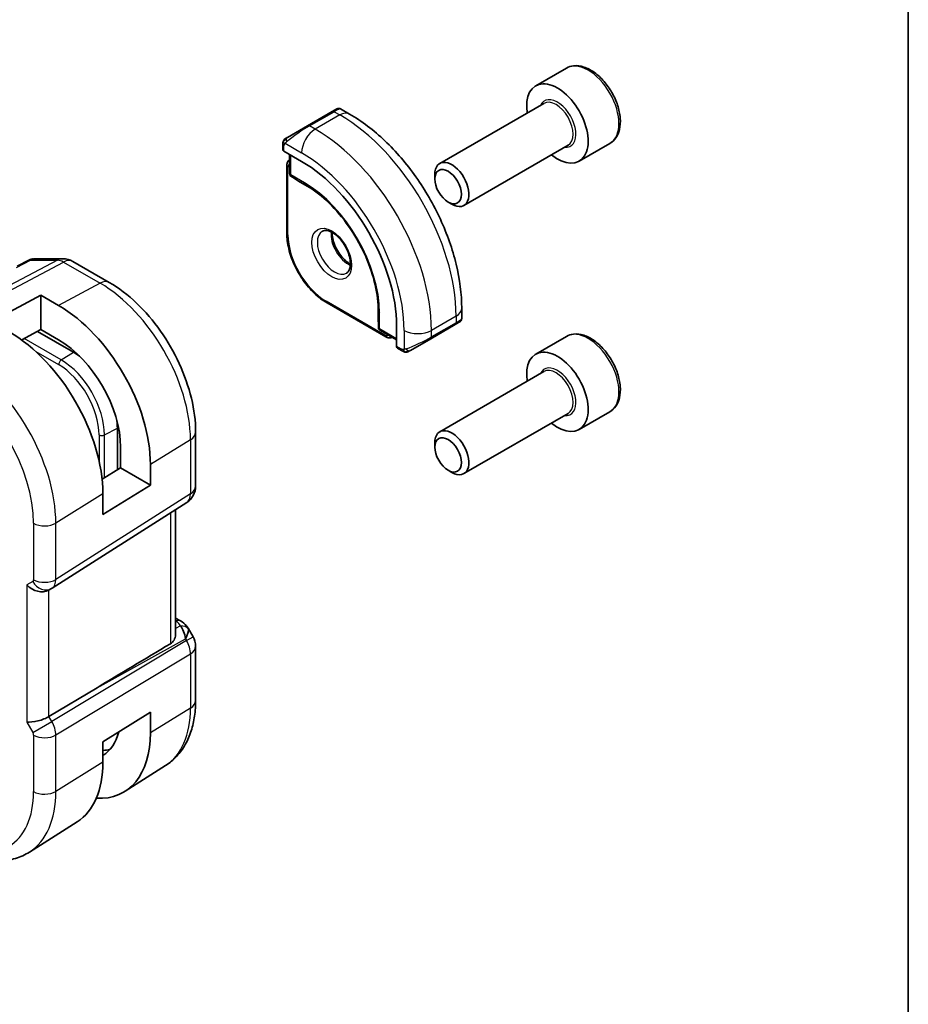
# Model space of a CAD drawing. Units: millimetres. Extents: x 0 to 1995, y 0 to 281.
# Drawn here: x 345 to 391, y 134 to 185 of the extents above; entities that cross this region are included whole.
import ezdxf

# ---------------------------------------------------------------- set-up
doc = ezdxf.new("R2010")
doc.units = ezdxf.units.MM
for name, color, linetype, lineweight in [('Border (ISO)', 7, 'Continuous', 35), ('Visible (ISO)', 7, 'Continuous', 35), ('Visible Narrow (ISO)', 7, 'Continuous', 25)]:
    doc.layers.add(name, color=color, linetype=linetype, lineweight=lineweight)

# ---------------------------------------------------------------- blocks, each defined once
blk = doc.blocks.new('図面枠 tk図枠')
at = {"layer": 'Border (ISO)'}
blk.add_line((405.5, 289), (405.5, 8), dxfattribs=at)

msp = doc.modelspace()

# ---------------------------------------------------------------- linework, layer by layer
at = {"layer": 'Visible (ISO)'}
for p, q in [((373.3124, 182.2185), (371.7214, 181.2999)), ((372.1507, 180.3931), (366.7598, 177.2806)), ((361.197, 179.974), (359.9242, 179.2392)), ((361.197, 179.974), (361.4313, 180.1093)), ((362.092, 179.8434), (361.6313, 180.1093)), ((358.873, 178.6323), (359.9242, 179.2392)), ((375.5624, 178.3214), (373.9714, 177.4028)), ((358.6343, 178.2389), (358.6343, 177.9981)), ((358.6928, 177.9181), (359.6121, 177.3874)), ((373.4007, 178.228), (368.0098, 175.1155)), ((358.9878, 177.7478), (358.9878, 176.7733)), ((358.8464, 177.181), (358.8464, 173.6701)), ((359.0826, 176.6032), (359.5333, 176.3246)), ((359.5384, 176.3215), (360.1409, 175.9736)), ((366.5009, 176.483), (366.5009, 176.7084)), ((367.1896, 175.2902), (367.3848, 175.1775)), ((344.8952, 171.9705), (345.5288, 172.294)), ((345.7655, 172.3512), (347.2682, 172.3512)), ((349.6584, 171.1259), (347.7682, 172.2172)), ((343.5722, 169.1014), (346.1178, 170.4684)), ((346.1178, 170.4684), (346.1178, 168.6866)), ((346.1178, 170.4684), (347.037, 169.9377)), ((360.9263, 170.0676), (363.9669, 168.3121)), ((363.5685, 170.0369), (363.5685, 169.3413)), ((367.8953, 169.2598), (367.8953, 169.7917)), ((363.5686, 169.3352), (363.5846, 168.8056)), ((346.1178, 168.6866), (345.1276, 168.1549)), ((347.037, 168.1559), (346.1178, 168.6866)), ((363.6845, 168.6385), (364.5284, 168.1512)), ((364.5284, 168.8721), (364.5284, 167.8106)), ((366.2882, 168.2165), (367.561, 168.9513)), ((367.7296, 169.0487), (367.561, 168.9513)), ((367.7953, 169.0866), (367.7705, 169.0723)), ((347.8149, 167.5122), (345.9431, 168.5928)), ((366.2882, 168.2165), (365.237, 167.6096)), ((373.3124, 168.338), (371.7214, 167.4195)), ((364.5684, 167.7199), (364.7769, 167.5995)), ((372.1507, 166.5126), (366.7598, 163.4002)), ((373.4007, 164.3476), (368.0098, 161.2351)), ((375.5624, 164.4409), (373.9714, 163.5224)), ((350.0776, 161.4317), (350.0776, 163.593)), ((354.129, 160.585), (354.129, 163.3826)), ((350.2462, 161.5361), (350.2462, 162.5975)), ((366.5009, 162.6025), (366.5009, 162.8279)), ((349.2906, 160.9444), (350.2462, 161.5361)), ((350.2462, 161.5361), (351.7893, 160.6452)), ((351.7893, 161.7066), (351.7893, 160.6452)), ((367.1896, 161.4097), (367.3848, 161.297)), ((351.7893, 160.6452), (349.3326, 159.1242)), ((349.3326, 159.1242), (349.3326, 160.1856)), ((346.7004, 155.3083), (353.6659, 159.7413)), ((353.093, 159.3767), (353.093, 152.9261)), ((346.522, 155.2043), (346.6684, 155.2888)), ((353.093, 153.76), (353.3395, 153.6177)), ((353.744, 153.2345), (353.995, 152.7998)), ((354.129, 149.5022), (354.129, 152.2998)), ((349.0259, 150.1598), (346.5414, 148.6645)), ((349.3326, 147.3666), (351.7893, 148.8876)), ((351.7893, 148.8876), (351.7893, 147.8262)), ((346.7813, 148.2261), (346.7818, 148.2258)), ((346.8823, 147.8831), (346.8819, 147.8833)), ((349.3326, 146.3052), (349.3326, 147.3666)), ((352.571, 146.1293), (350.4793, 144.7993)), ((347.9981, 143.2217), (345.5362, 141.6563))]:
    msp.add_line(p, q, dxfattribs=at)
for centre, radius, start, end in [((359.1878, 176.7733), 0.2, 180, 238.2683), ((359.6384, 176.4947), 0.2, 238.2683, 240), ((347.2682, 171.3512), 1, 60, 90), ((363.7685, 169.3413), 0.2, 180, 181.7317), ((363.7845, 168.8117), 0.2, 181.7317, 240), ((353.129, 160.585), 1, 302.47427, 0), ((353.129, 152.2998), 1, 0, 30)]:
    msp.add_arc(centre, radius, start, end, dxfattribs=at)
for centre, major_axis, ratio, start_param, end_param in [((372.8464, 179.3514), (1.125, -1.9486), 0.5773503, 5.30142, 10.4065433), ((358.8343, 177.994), (0.2, -0.0058), 0.5568606, 3.157869, 3.9432671), ((359.6121, 171.7105), (3.4763, -6.0212), 0.5773503, 0.7853982, 2.3561945), ((367.3848, 176.1981), (0.625, -1.0825), 0.5773503, 5.4977871, 10.2101761), ((347.037, 164.4503), (3.3603, -5.8202), 0.5773503, 0.7853982, 2.3561945), ((366.8953, 168.7979), (-0.999, -0.4665), 0.0949824, 3.0916385, 3.0972675), ((344.4915, 162.9806), (-3.4232, 5.9291), 0.5773503, 3.9269908, 5.4977871), ((347.037, 164.4503), (-2.2692, 3.9304), 0.5773503, 3.9269908, 5.4977871), ((364.6649, 167.8951), (-0.0949, -0.1761), 0.5568606, 5.4815108, 6.266909), ((347.8149, 164.8994), (-1.6, 2.7713), 0.5773503, 5.3605062, 5.4977871), ((372.8464, 165.4709), (1.125, -1.9486), 0.5773503, 5.30142, 10.4065433), ((347.8149, 164.8994), (-1.6, 2.7713), 0.5773503, 3.9269908, 4.0642718), ((367.3848, 162.3176), (0.625, -1.0825), 0.5773503, 5.4977871, 10.2101761), ((345.9563, 155.8014), (0.7391, -0.4267), 0.7174389, 4.3196899, 5.8904862), ((346.2684, 155.9817), (0.4, -0.6928), 0.8164966, 0, 0.0011538), ((346.1683, 156.155), (0.5296, -0.8483), 0.5865156, 0.0040321, 0.0050986), ((353.0895, 153.1847), (0.25, 0.433), 0.5773503, 6.2823815, 6.2831853), ((353.0774, 152.3892), (0.0035, 1.1039), 0.4932576, 4.9917541, 5.7766476), ((353.0774, 152.3892), (-0.6499, -0.8627), 0.2558, 2.1129873, 2.8978809), ((352.7236, 153.002), (1.0372, 0.1876), 0.3546687, 0.1237304, 0.1238891), ((372.6174, 163.2024), (-33.3615, -19.2695), 0.0183639, 5.3368817, 5.4871807), ((345.9563, 148.7091), (-0.7971, -0.2136), 0.3178372, 0.7004389, 2.3061418), ((347.037, 150.5699), (3.3603, -5.8202), 0.5773503, 5.9215034, 7.0685835), ((347.037, 150.5699), (2.2692, -3.9304), 0.5773503, 0.0116621, 0.5401542), ((347.8149, 151.0189), (2.25, -3.8971), 0.5773503, 5.9949871, 6.1345888), ((344.4915, 149.1002), (3.4232, -5.9291), 0.5773503, 0.0246952, 0.7853982)]:
    msp.add_ellipse(centre, major_axis=major_axis, ratio=ratio, start_param=start_param, end_param=end_param, dxfattribs=at)
for centre in [(367.1896, 176.0854), (367.1896, 162.2049)]:
    msp.add_ellipse(centre, major_axis=(-0.487, 0.8435), ratio=0.5773503, dxfattribs=at)
for points, knots in [([(375.5624, 178.3214), (375.6839, 178.3915), (375.7884, 178.4899), (375.9584, 178.7343), (376.0202, 178.8831), (376.0999, 179.2274), (376.1109, 179.4269), (376.077, 179.8496), (376.0301, 180.0735), (375.8847, 180.518), (375.7867, 180.7385), (375.5499, 181.1558), (375.4115, 181.3527), (375.1059, 181.7056), (374.9388, 181.8615), (374.588, 182.1159), (374.4043, 182.2142), (374.0384, 182.3348), (373.8555, 182.359), (373.5499, 182.3233), (373.4244, 182.2831), (373.3124, 182.2185)], [3.9269908, 3.9269908, 3.9269908, 3.9269908, 4.1920216, 4.1920216, 4.4809871, 4.4809871, 4.8090329, 4.8090329, 5.1480957, 5.1480957, 5.4845593, 5.4845593, 5.8194114, 5.8194114, 6.1556397, 6.1556397, 6.494645, 6.494645, 6.8243382, 6.8243382, 7.0685835, 7.0685835, 7.0685835, 7.0685835]), ([(361.4315, 180.1094), (361.4315, 180.1094), (361.4315, 180.1094), (361.4316, 180.1095), (361.4316, 180.1095), (361.4317, 180.1095), (361.4318, 180.1096), (361.4319, 180.1096), (361.432, 180.1097), (361.4323, 180.1098), (361.4324, 180.1099), (361.4328, 180.1102), (361.4332, 180.1104), (361.4345, 180.1111), (361.4355, 180.1117), (361.4396, 180.1139), (361.4427, 180.1154), (361.4553, 180.1214), (361.4651, 180.1251), (361.496, 180.1341), (361.518, 180.1369), (361.5611, 180.1352), (361.5826, 180.1308), (361.6126, 180.1193), (361.6224, 180.1147), (361.6317, 180.1093)], [0, 0, 0, 0, 0.00002508, 0.00002508, 0.000047445, 0.000047445, 0.000067672, 0.000067672, 0.000108445, 0.000108445, 0.000148527, 0.000148527, 0.000264504, 0.000264504, 0.000612031, 0.000612031, 0.001654739, 0.001654739, 0.004791333, 0.004791333, 0.011292543, 0.011292543, 0.017713447, 0.017713447, 0.020941359, 0.020941359, 0.020941359, 0.020941359]), ([(367.8953, 169.7917), (367.8953, 170.5237), (367.7958, 171.2921), (367.4196, 172.8463), (367.1426, 173.6319), (366.4382, 175.1581), (366.0108, 175.8983), (365.0413, 177.2714), (364.4994, 177.9041), (363.3416, 179.007), (362.7259, 179.4774), (362.092, 179.8434)], [4.712389, 4.712389, 4.712389, 4.712389, 5.0265482, 5.0265482, 5.3407075, 5.3407075, 5.6548668, 5.6548668, 5.969026, 5.969026, 6.2831853, 6.2831853, 6.2831853, 6.2831853]), ([(358.6343, 178.2389), (358.6343, 178.2752), (358.6372, 178.3106), (358.6468, 178.3809), (358.6544, 178.4181), (358.6701, 178.4543)], [0, 0, 0, 0, 0.011946854, 0.011946854, 0.024187757, 0.024187757, 0.024187757, 0.024187757]), ([(358.6813, 178.4769), (358.6814, 178.4772), (358.6816, 178.4775), (358.6822, 178.4786), (358.6827, 178.4794), (358.6859, 178.4851), (358.689, 178.4901), (358.6984, 178.5041), (358.7052, 178.5128), (358.7271, 178.5369), (358.7439, 178.5515), (358.7669, 178.5689), (358.7727, 178.573), (358.7882, 178.5833), (358.7964, 178.588), (358.7975, 178.5887)], [0, 0, 0, 0, 0.000106286, 0.000106286, 0.000389779, 0.000389779, 0.002144861, 0.002144861, 0.005458035, 0.005458035, 0.011987093, 0.011987093, 0.014150102, 0.014150102, 0.017664208, 0.017664208, 0.017664208, 0.017664208]), ([(358.6813, 178.4769), (358.6845, 178.4828), (358.6882, 178.4889), (358.6962, 178.5009), (358.7006, 178.5068), (358.713, 178.5219), (358.7218, 178.5308), (358.7438, 178.5513), (358.7577, 178.5624), (358.7832, 178.5803), (358.7961, 178.5879), (358.7975, 178.5887)], [0, 0, 0, 0, 0.002122275, 0.002122275, 0.004320917, 0.004320917, 0.008043854, 0.008043854, 0.013347151, 0.013347151, 0.017512558, 0.017512558, 0.017512558, 0.017512558]), ([(358.873, 178.6323), (358.8685, 178.6297), (358.864, 178.6271), (358.8594, 178.6244), (358.8548, 178.6218), (358.8502, 178.6191), (358.8456, 178.6164), (358.841, 178.6138), (358.8364, 178.6112), (358.8321, 178.6086), (358.8277, 178.6061), (358.8235, 178.6037), (358.8197, 178.6015), (358.8159, 178.5993), (358.8124, 178.5973), (358.8094, 178.5955), (358.8064, 178.5938), (358.8039, 178.5924), (358.8019, 178.5912), (358.7999, 178.5901), (358.7985, 178.5892), (358.7975, 178.5887)], [0, 0, 0, 0, 0.071275, 0.071275, 0.071275, 0.14246065, 0.14246065, 0.14246065, 0.21364074, 0.21364074, 0.21364074, 0.28489899, 0.28489899, 0.28489899, 0.35632005, 0.35632005, 0.35632005, 0.42799051, 0.42799051, 0.42799051, 0.5, 0.5, 0.5, 0.5]), ([(358.9878, 177.4785), (358.9722, 177.4677), (358.9577, 177.4554), (358.926, 177.4233), (358.9102, 177.4024), (358.8846, 177.3592), (358.8747, 177.3368), (358.8597, 177.292), (358.8545, 177.2696), (358.8479, 177.225), (358.8464, 177.2029), (358.8464, 177.181)], [0.83262169, 0.83262169, 0.83262169, 0.83262169, 0.9424778, 0.9424778, 1.09955743, 1.09955743, 1.25663706, 1.25663706, 1.41371669, 1.41371669, 1.57079633, 1.57079633, 1.57079633, 1.57079633]), ([(363.582, 169.786), (363.5685, 170.2258), (363.4982, 170.6994), (363.2487, 171.6688), (363.0695, 172.1646), (362.6181, 173.1318), (362.346, 173.6031), (361.734, 174.4776), (361.3943, 174.8807), (360.6795, 175.5816), (360.3045, 175.8792), (359.9304, 176.1108)], [4.7485821, 4.7485821, 4.7485821, 4.7485821, 5.0482641, 5.0482641, 5.3479461, 5.3479461, 5.6476282, 5.6476282, 5.9473102, 5.9473102, 6.2469922, 6.2469922, 6.2469922, 6.2469922]), ([(360.6841, 173.7728), (360.7183, 173.7926), (360.7567, 173.8056), (360.8717, 173.8195), (360.9588, 173.8094), (361.1374, 173.7435), (361.2242, 173.6972), (361.3995, 173.5724), (361.488, 173.494), (361.6572, 173.3112), (361.7378, 173.2063), (361.8813, 172.981), (361.9439, 172.8604), (362.044, 172.6175), (362.0814, 172.4952), (362.1279, 172.2639), (362.1372, 172.1548), (362.1303, 171.9622), (362.1143, 171.8787), (362.0643, 171.741), (362.0301, 171.6888), (361.9738, 171.634), (361.9547, 171.6196), (361.9341, 171.6078)], [5.4977871, 5.4977871, 5.4977871, 5.4977871, 5.7390296, 5.7390296, 6.1044437, 6.1044437, 6.399199, 6.399199, 6.6940972, 6.6940972, 6.9938312, 6.9938312, 7.2960498, 7.2960498, 7.597407, 7.597407, 7.8947369, 7.8947369, 8.1878472, 8.1878472, 8.494318, 8.494318, 8.6393798, 8.6393798, 8.6393798, 8.6393798]), ([(358.8464, 173.6701), (358.8464, 173.4126), (358.8816, 173.1389), (359.0163, 172.5823), (359.1159, 172.2994), (359.37, 171.749), (359.5243, 171.4816), (359.874, 170.9864), (360.0692, 170.7586), (360.4839, 170.3636), (360.7033, 170.1964), (360.9263, 170.0676)], [1.5707963, 1.5707963, 1.5707963, 1.5707963, 1.8849556, 1.8849556, 2.1991149, 2.1991149, 2.5132741, 2.5132741, 2.8274334, 2.8274334, 3.1415927, 3.1415927, 3.1415927, 3.1415927]), ([(361.1911, 173.7112), (361.1903, 173.6659), (361.1922, 173.6181), (361.2072, 173.4613), (361.2308, 173.3455), (361.3045, 173.1075), (361.355, 172.9853), (361.4785, 172.7484), (361.5516, 172.6338), (361.7119, 172.4257), (361.7991, 172.3322), (361.9702, 172.1815), (362.0538, 172.1222), (362.1343, 172.0777)], [1.5501608, 1.5501608, 1.5501608, 1.5501608, 1.68681, 1.68681, 1.9817082, 1.9817082, 2.2814422, 2.2814422, 2.5836609, 2.5836609, 2.885018, 2.885018, 3.1622282, 3.1622282, 3.1622282, 3.1622282]), ([(345.5357, 172.2966), (345.5873, 172.3212), (345.644, 172.3382), (345.7105, 172.3467), (345.7196, 172.3476), (345.7287, 172.3483)], [0.00061665, 0.00061665, 0.00061665, 0.00061665, 0.018417646, 0.018417646, 0.021216273, 0.021216273, 0.021216273, 0.021216273]), ([(354.129, 163.3826), (354.129, 163.9534), (354.0515, 164.548), (353.7616, 165.7458), (353.5488, 166.3491), (353.0084, 167.5197), (352.681, 168.087), (351.9373, 169.1402), (351.5213, 169.6262), (350.6289, 170.4762), (350.1527, 170.8405), (349.6584, 171.1259)], [0, 0, 0, 0, 0.3141593, 0.3141593, 0.6283185, 0.6283185, 0.9424778, 0.9424778, 1.2566371, 1.2566371, 1.5707963, 1.5707963, 1.5707963, 1.5707963]), ([(367.8949, 169.2562), (367.8945, 169.2357), (367.891, 169.2151), (367.8778, 169.1757), (367.8676, 169.1566), (367.8425, 169.1232), (367.8274, 169.1084), (367.8081, 169.0947), (367.8056, 169.093), (367.8018, 169.0905), (367.8005, 169.0897), (367.7985, 169.0885), (367.7979, 169.0881), (367.7969, 169.0876), (367.7966, 169.0874), (367.7961, 169.0871), (367.7959, 169.087), (367.7957, 169.0868), (367.7956, 169.0868), (367.7954, 169.0867), (367.7953, 169.0866), (367.7953, 169.0866)], [0.000277204, 0.000277204, 0.000277204, 0.000277204, 0.006407608, 0.006407608, 0.012745518, 0.012745518, 0.018938721, 0.018938721, 0.019848154, 0.019848154, 0.020303895, 0.020303895, 0.020532207, 0.020532207, 0.020647159, 0.020647159, 0.020706008, 0.020706008, 0.020736848, 0.020736848, 0.020769422, 0.020769422, 0.020769422, 0.020769422]), ([(367.7705, 169.0723), (367.7704, 169.0723), (367.7703, 169.0722), (367.7696, 169.0718), (367.7691, 169.0715), (367.7677, 169.0707), (367.7669, 169.0702), (367.7639, 169.0685), (367.7616, 169.0672), (367.7414, 169.0555), (367.7162, 169.0409), (367.6702, 169.0144), (367.6552, 169.0057), (367.6337, 168.9933), (367.6281, 168.9901), (367.6206, 168.9857), (367.6187, 168.9846), (367.6072, 168.978), (367.5972, 168.9723), (367.5831, 168.9641), (367.5792, 168.9618), (367.5723, 168.9578), (367.5693, 168.9561), (367.5651, 168.9537), (367.564, 168.9531), (367.5624, 168.9522), (367.562, 168.9519), (367.5614, 168.9516), (367.5613, 168.9515), (367.5611, 168.9514), (367.5611, 168.9514), (367.5611, 168.9514)], [0, 0, 0, 0, 0.000142189, 0.000142189, 0.000900539, 0.000900539, 0.001911683, 0.001911683, 0.004608441, 0.004608441, 0.024227255, 0.024227255, 0.032514348, 0.032514348, 0.035270931, 0.035270931, 0.036189563, 0.036189563, 0.040786315, 0.040786315, 0.0425089, 0.0425089, 0.043800774, 0.043800774, 0.044285198, 0.044285198, 0.044466856, 0.044466856, 0.044524269, 0.044524269, 0.044538622, 0.044538622, 0.044538622, 0.044538622]), ([(363.9669, 168.3121), (363.9858, 168.3012), (364.0057, 168.2914), (364.0476, 168.2749), (364.0696, 168.2681), (364.1159, 168.2588), (364.1402, 168.2562), (364.1905, 168.2567), (364.2164, 168.2599), (364.2601, 168.2714), (364.278, 168.2778), (364.2951, 168.2859)], [3.14159265, 3.14159265, 3.14159265, 3.14159265, 3.29867229, 3.29867229, 3.45575192, 3.45575192, 3.61283155, 3.61283155, 3.76991118, 3.76991118, 3.87976729, 3.87976729, 3.87976729, 3.87976729]), ([(375.5624, 164.4409), (375.6839, 164.5111), (375.7884, 164.6095), (375.9584, 164.8539), (376.0202, 165.0027), (376.0999, 165.3469), (376.1109, 165.5464), (376.077, 165.9692), (376.0301, 166.1931), (375.8847, 166.6376), (375.7867, 166.858), (375.5499, 167.2754), (375.4115, 167.4723), (375.1059, 167.8252), (374.9388, 167.981), (374.588, 168.2355), (374.4043, 168.3338), (374.0384, 168.4544), (373.8555, 168.4785), (373.5499, 168.4429), (373.4244, 168.4027), (373.3124, 168.338)], [3.9269908, 3.9269908, 3.9269908, 3.9269908, 4.1920216, 4.1920216, 4.4809871, 4.4809871, 4.8090329, 4.8090329, 5.1480957, 5.1480957, 5.4845593, 5.4845593, 5.8194114, 5.8194114, 6.1556397, 6.1556397, 6.494645, 6.494645, 6.8243382, 6.8243382, 7.0685835, 7.0685835, 7.0685835, 7.0685835]), ([(364.981, 167.5227), (364.959, 167.5252), (364.9378, 167.5303), (364.8918, 167.5448), (364.8676, 167.5548), (364.8213, 167.5758), (364.7987, 167.5869), (364.7769, 167.5995)], [0, 0, 0, 0, 0.006891672, 0.006891672, 0.015894404, 0.015894404, 0.024201697, 0.024201697, 0.024201697, 0.024201697]), ([(365.16, 167.5651), (365.155, 167.5622), (365.1498, 167.5595), (365.129, 167.5489), (365.1125, 167.542), (365.0823, 167.5316), (365.0684, 167.5277), (365.0469, 167.5235), (365.0389, 167.5224), (365.0228, 167.5211), (365.0145, 167.5209), (365.0067, 167.521)], [0, 0, 0, 0, 0.001795749, 0.001795749, 0.007148359, 0.007148359, 0.011407354, 0.011407354, 0.013805933, 0.013805933, 0.016256801, 0.016256801, 0.016256801, 0.016256801]), ([(365.1612, 167.5658), (365.1625, 167.5666), (365.165, 167.568), (365.1684, 167.57), (365.1718, 167.572), (365.1762, 167.5745), (365.1816, 167.5776), (365.1866, 167.5805), (365.1922, 167.5837), (365.1983, 167.5872), (365.2044, 167.5908), (365.2109, 167.5945), (365.2174, 167.5983), (365.224, 167.6021), (365.2307, 167.6059), (365.237, 167.6096)], [0.5, 0.5, 0.5, 0.5, 0.60524772, 0.60524772, 0.60524772, 0.707891, 0.707891, 0.707891, 0.80414857, 0.80414857, 0.80414857, 0.90207429, 0.90207429, 0.90207429, 1, 1, 1, 1]), ([(353.3397, 153.6176), (353.4627, 153.5466), (353.5738, 153.4583), (353.6927, 153.314), (353.7203, 153.2749), (353.7443, 153.2334)], [0, 0, 0, 0, 0.047255332, 0.047255332, 0.063318668, 0.063318668, 0.063318668, 0.063318668]), ([(353.0927, 152.926), (353.0929, 152.9126), (353.0925, 152.8994), (353.0855, 152.8005), (353.0587, 152.7057), (352.9646, 152.5444), (352.8996, 152.4778), (352.8243, 152.4327)], [-0.075226891, -0.075226891, -0.075226891, -0.075226891, -0.069944121, -0.069944121, -0.03497206, -0.03497206, -0.002039018, -0.002039018, -0.002039018, -0.002039018]), ([(352.571, 146.1293), (352.7839, 146.2646), (352.9785, 146.4282), (353.3212, 146.7982), (353.4693, 147.0044), (353.7181, 147.4459), (353.819, 147.6813), (353.9775, 148.1723), (354.035, 148.4281), (354.1108, 148.9548), (354.129, 149.2258), (354.129, 149.5022)], [5.52248237, 5.52248237, 5.52248237, 5.52248237, 5.67462295, 5.67462295, 5.82676354, 5.82676354, 5.97890413, 5.97890413, 6.13104472, 6.13104472, 6.28318531, 6.28318531, 6.28318531, 6.28318531]), ([(341.5459, 141.8986), (341.814, 141.7438), (342.086, 141.6118), (342.6341, 141.3988), (342.9103, 141.3177), (343.4625, 141.2131), (343.7385, 141.1896), (344.2827, 141.2074), (344.5509, 141.2489), (345.065, 141.4016), (345.3106, 141.5128), (345.5362, 141.6563)], [4.71238898, 4.71238898, 4.71238898, 4.71238898, 4.87440766, 4.87440766, 5.03642633, 5.03642633, 5.19844501, 5.19844501, 5.36046369, 5.36046369, 5.52248237, 5.52248237, 5.52248237, 5.52248237])]:
    msp.add_open_spline(points, degree=3, knots=knots, dxfattribs=at)
for points in [[(358.6701, 178.4543), (358.6735, 178.462), (358.6773, 178.4697), (358.6812, 178.4768)], [(358.6701, 178.4543), (358.6701, 178.4543), (358.6701, 178.4543), (358.6701, 178.4543)], [(358.6812, 178.4768), (358.6813, 178.4768), (358.6813, 178.4768), (358.6813, 178.4769)], [(345.5286, 172.2942), (345.529, 172.2944), (345.5294, 172.2946), (345.5298, 172.2948)], [(345.7586, 172.3511), (345.7609, 172.3512), (345.7632, 172.3512), (345.7655, 172.3512)], [(367.7705, 169.0723), (367.7604, 169.0665), (367.7467, 169.0586), (367.7296, 169.0487)], [(364.981, 167.5227), (364.981, 167.5227), (364.981, 167.5227), (364.981, 167.5227)], [(365.006, 167.521), (364.9979, 167.5212), (364.9894, 167.5218), (364.981, 167.5227)], [(365.006, 167.521), (365.0062, 167.521), (365.0064, 167.521), (365.0067, 167.521)], [(346.6999, 155.3079), (346.6898, 155.3015), (346.6795, 155.2953), (346.6691, 155.2892)]]:
    msp.add_open_spline(points, degree=3, dxfattribs=at)
at = {"layer": 'Visible Narrow (ISO)'}
for p, q in [((360.0242, 179.2293), (361.297, 179.9641)), ((361.297, 179.9641), (361.592, 179.7938)), ((361.592, 179.7938), (360.3192, 179.059)), ((360.3192, 179.059), (360.0242, 179.2293)), ((358.7593, 178.3266), (359.6121, 177.8342)), ((358.6928, 177.9181), (358.6928, 178.1573)), ((359.0464, 176.6917), (359.0464, 177.714)), ((358.905, 173.5884), (358.905, 177.0994)), ((359.7535, 176.2834), (359.0464, 176.6917)), ((359.0861, 176.6011), (359.7932, 176.1929)), ((359.5367, 176.3225), (359.0861, 176.6011)), ((360.1406, 175.9738), (359.5367, 176.3225)), ((360.0616, 176.0269), (359.7932, 176.1929)), ((346.9768, 172.2777), (339.6999, 168.4361)), ((344.852, 171.9014), (345.5894, 172.2777)), ((345.5894, 172.2777), (346.9768, 172.2777)), ((340.0159, 168.3398), (347.2929, 172.1814)), ((347.2929, 172.1814), (349.183, 171.0901)), ((349.183, 171.0901), (347.037, 169.9377)), ((363.9254, 168.4037), (360.8849, 170.1592)), ((363.5685, 169.3392), (363.5685, 170.0365)), ((363.575, 169.9415), (363.5845, 169.6262)), ((363.5845, 168.8097), (363.5685, 169.3392)), ((363.5845, 169.6262), (363.5845, 168.8097)), ((363.6431, 168.73), (363.6431, 169.5465)), ((367.6024, 169.3835), (366.3296, 168.6486)), ((367.6024, 169.3835), (367.6024, 169.0429)), ((364.5284, 168.2189), (363.6431, 168.73)), ((364.9154, 168.6486), (364.9154, 167.664)), ((367.6024, 169.0429), (366.3296, 168.308)), ((366.3296, 168.308), (366.3296, 168.6486)), ((347.1735, 167.116), (345.2554, 168.2235)), ((364.7355, 167.691), (364.5284, 167.8106)), ((345.8567, 167.5555), (347.037, 166.874)), ((347.1735, 167.116), (347.8149, 167.5122)), ((349.4139, 163.2356), (350.0776, 163.593)), ((349.1361, 163.2384), (349.1361, 161.8755)), ((349.4139, 161.0207), (349.4139, 163.2356)), ((353.8603, 162.9889), (351.7893, 161.7066)), ((353.8603, 162.9889), (353.8603, 160.1912)), ((353.8603, 160.1912), (346.8949, 155.7582)), ((349.3326, 160.1856), (346.8949, 158.6764)), ((352.8243, 159.2057), (352.8243, 152.4327)), ((345.7442, 158.6648), (345.7442, 155.7466)), ((346.8949, 155.7582), (346.8949, 158.6764)), ((345.7028, 155.6551), (345.3906, 155.4748)), ((345.3906, 155.4748), (345.3906, 148.3825)), ((345.9429, 155.3785), (345.9442, 155.3794)), ((346.5414, 148.6645), (346.5414, 155.2155)), ((353.093, 153.6049), (353.1018, 153.5998)), ((353.3446, 153.3537), (353.093, 153.2145)), ((353.6533, 152.6026), (346.6879, 148.4106)), ((349.0259, 150.1598), (353.6017, 152.692)), ((353.6017, 152.692), (353.6533, 152.6026)), ((353.6533, 152.6026), (353.995, 152.7998)), ((346.8949, 147.7141), (353.8603, 151.9061)), ((353.8603, 151.9061), (353.8603, 149.1084)), ((353.8603, 149.1084), (351.7893, 147.8262)), ((345.3906, 148.3825), (345.7028, 147.8418)), ((345.7028, 147.8418), (346.6879, 148.4106)), ((346.6879, 148.4106), (346.5414, 148.6645)), ((346.7384, 148.3186), (346.7382, 148.3187)), ((345.7442, 147.7025), (345.7442, 144.7843)), ((346.8949, 144.7959), (346.8949, 147.7141)), ((349.3326, 146.3052), (346.8949, 144.7959))]:
    msp.add_line(p, q, dxfattribs=at)
for centre, major_axis, ratio, start_param, end_param in [((374.4374, 180.2699), (-1.125, 1.9486), 0.5773503, 3.1415927, 6.2831853), ((372.8464, 179.3514), (0.675, -1.1691), 0.5773503, 5.8958687, 9.8120946), ((372.7757, 179.3105), (-0.625, 1.0825), 0.5773503, 3.1415927, 6.2831853), ((361.297, 179.8008), (-0.1, 0.1732), 0.5773503, 5.4977871, 6.2831853), ((360.7313, 179.4742), (0.9035, 0.6319), 0.0949824, 0.0443278, 0.8297261), ((361.592, 178.9773), (0.5, 0.866), 0.5773503, 0, 0.7853982), ((361.592, 172.8536), (4.25, -7.3612), 0.5773503, 0.7853982, 2.3561945), ((359.4585, 178.7394), (0.9035, 0.6319), 0.0949824, 0.8297261, 2.2672599), ((360.3192, 178.2425), (-0.5, -0.866), 0.5773503, 3.9269908, 5.4977871), ((360.0242, 179.066), (-0.1, 0.1732), 0.5773503, 5.4977871, 6.2831853), ((360.3192, 172.1188), (-4.25, 7.3612), 0.5773503, 3.9269908, 5.4977871), ((358.973, 178.4591), (0.1, -0.1732), 0.7583684, 3.8799453, 4.618298), ((358.973, 178.4591), (-0.1, 0.1732), 0.7583684, 0, 0.7383527), ((358.8343, 178.2389), (-0.2, 0), 0.5773503, 0, 0.7853982), ((359.6121, 171.7105), (3.75, -6.4952), 0.5773503, 0.7853982, 2.3561945), ((359.0464, 177.181), (-0.2, 0), 0.5773503, 0, 0.7853982), ((359.1171, 176.9769), (-0.15, 0.2598), 0.5773503, 6.1531863, 7.0685835), ((359.1878, 176.7733), (-0.2, 0), 0.5773503, 0, 0.7853982), ((359.1878, 176.7733), (-0.1, -0.1732), 0.5773503, 5.4977871, 6.265732), ((359.1878, 176.7733), (-0.1052, -0.1701), 0.8163722, 0, 0.0246764), ((359.6384, 176.4947), (-0.1052, -0.1701), 0.8163722, 0, 0.0246764), ((359.6384, 176.4947), (-0.1, -0.1732), 0.5773503, 6.265732, 6.2831853), ((359.8949, 176.3651), (-0.1, -0.1732), 0.5773503, 5.4977871, 6.265732), ((359.7535, 171.7922), (-2.7503, 4.7637), 0.5773503, 3.9269908, 5.4977871), ((359.7932, 171.8151), (2.6809, -4.6434), 0.5773503, 2.3200014, 2.3561945), ((361.3091, 172.6903), (0.625, -1.0825), 0.5773503, 3.1415927, 6.2831853), ((362.0163, 173.0986), (0.625, -1.0825), 0.5773503, 3.7960135, 5.6287644), ((359.0464, 173.6701), (-0.2, 0), 0.5773503, 0, 0.7853982), ((360.8849, 172.4454), (-1.4, 2.4249), 0.5773503, 0.7853982, 2.3561945), ((347.2682, 171.3512), (0, 1), 0.7745967, 0, 0.3856278), ((347.2682, 171.3512), (-0.4669, 0.8843), 0.5923711, 5.5200825, 5.9834425), ((347.2682, 171.3512), (0.5, 0.866), 0.5773503, 0, 0.7504916), ((349.1584, 170.2599), (0.5, 0.866), 0.5773503, 0, 0.7504916), ((349.183, 165.6893), (3.3073, -5.7285), 0.5773503, 0.7853982, 2.3561945), ((361.0263, 170.2408), (-0.1, -0.1732), 0.5773503, 5.4977871, 6.2831853), ((359.7932, 171.8151), (2.6809, -4.6434), 0.5773503, 0.7853982, 0.8215913), ((366.8953, 169.7917), (1, 0), 0.5773503, 5.4977871, 6.2831853), ((363.7685, 169.3413), (-0.2, 0), 0.5773503, 0, 0.0174533), ((363.7685, 169.3413), (-0.1999, -0.006), 0.8163722, 6.2585089, 6.2831853), ((363.7845, 169.6282), (-0.2, 0), 0.5773503, 0.0174533, 0.7853982), ((366.8953, 168.7979), (-0.999, -0.4665), 0.0949824, 2.3118665, 3.0916385), ((363.7845, 168.8117), (-0.1999, -0.006), 0.8163722, 6.2585089, 6.2831853), ((363.7845, 168.8117), (-0.2, 0), 0.5773503, 0.0174533, 0.7853982), ((363.7845, 168.8117), (-0.1, -0.1732), 0.5773503, 5.4977871, 6.2831853), ((365.6225, 169.0569), (-1, 0), 0.5773503, 0.7853982, 2.3561945), ((367.461, 169.1245), (0.1, -0.1732), 0.5773503, 0, 0.7853982), ((374.4374, 166.3895), (-1.125, 1.9486), 0.5773503, 3.1415927, 6.2831853), ((363.9254, 168.6486), (0.15, -0.2598), 0.5773503, 5.4977871, 6.4131844), ((364.0669, 168.4853), (-0.1, -0.1732), 0.5773503, 5.4977871, 6.2831853), ((365.6225, 168.0631), (-0.999, -0.4665), 0.0949824, 0.8743328, 2.3118665), ((366.1882, 168.3897), (0.1, -0.1732), 0.5773503, 0, 0.7853982), ((364.8769, 167.7727), (-0.1, -0.1732), 0.5773503, 5.4977871, 6.2831853), ((365.137, 167.7828), (0.1, -0.1732), 0.7583684, 4.80648, 5.5448326), ((341.9656, 161.5223), (-3.4855, 6.0371), 0.5773503, 3.9269908, 5.4977871), ((347.1785, 166.9557), (0.1, 0.1732), 0.5773503, 0.8203047, 2.3561945), ((347.1735, 164.5291), (-1.5842, 2.7439), 0.5773503, 3.9269908, 5.4977871), ((365.137, 167.7828), (0.1, -0.1732), 0.7583684, 5.5448326, 6.2831853), ((347.037, 164.4503), (1.4842, -2.5708), 0.5773503, 0.7853982, 2.3561945), ((372.8464, 165.4709), (0.675, -1.1691), 0.5773503, 5.8958687, 9.8120946), ((372.7757, 165.4301), (-0.625, 1.0825), 0.5773503, 3.1415927, 6.2831853), ((341.3802, 161.1843), (3.0858, -5.3447), 0.5773503, 0.7853982, 2.3561945), ((349.2775, 163.3201), (0.2, 0), 0.5773503, 3.9269908, 5.4628806), ((353.129, 163.3826), (1, 0), 0.5773503, 5.5326937, 6.2831853), ((353.129, 160.585), (1, 0), 0.5773503, 5.5326937, 6.2831853), ((353.129, 160.585), (0.5369, -0.8436), 0.5887402, 0, 0.7599637), ((346.3098, 158.9914), (-0.8, 0), 0.5773503, 0.7853982, 2.3911011), ((345.6026, 155.8284), (0.1001, -0.1733), 0.5770588, 6.2829333, 7.0678268), ((346.2684, 155.9817), (0.4, -0.6928), 0.8164966, 4.712389, 6.2831853), ((346.3098, 156.0732), (-0.8, 0), 0.5773503, 0.7853982, 2.3911011), ((346.1683, 156.155), (0.5296, -0.8483), 0.5865156, 0.0050986, 0.7650623), ((353.0895, 153.1847), (0.25, 0.433), 0.5773503, 0, 0.7504916), ((352.7359, 153.4171), (-0.6143, 0.1653), 0.4867421, 3.4598387, 4.2108349), ((353.3323, 152.9386), (0.4727, 0.1631), 0.8127466, 0.2340183, 1.2722732), ((352.7236, 153.002), (1.0372, 0.1876), 0.3546687, 6.2743143, 6.4069158), ((353.129, 152.2998), (0.5156, -0.8568), 0.6054306, 0.7749062, 1.5597997), ((353.129, 152.2998), (1, 0), 0.5773503, 5.5326937, 6.2831853), ((353.129, 149.5022), (1, 0), 0.5773503, 5.5326937, 6.2831853), ((349.183, 151.8089), (3.3073, -5.7285), 0.5773503, 0.0246952, 0.7853982), ((346.1683, 148.1108), (-0.5125, 0.8587), 0.5998918, 3.9187124, 4.703606), ((345.6026, 147.7842), (0.1001, -0.1732), 0.5776416, 0.7851453, 1.5700388), ((346.3098, 148.0291), (-0.8, 0), 0.5773503, 0.7853982, 2.3911011), ((341.3802, 147.3039), (3.0858, -5.3447), 0.5773503, 5.4977871, 7.0685835), ((341.9656, 147.6419), (3.4855, -6.0371), 0.5773503, 0.0246952, 0.7853982), ((346.3098, 145.1109), (-0.8, 0), 0.5773503, 0.7853982, 2.3911011)]:
    msp.add_ellipse(centre, major_axis=major_axis, ratio=ratio, start_param=start_param, end_param=end_param, dxfattribs=at)
msp.add_ellipse((361.1677, 172.6087), major_axis=(0.725, -1.2557), ratio=0.5773503, dxfattribs=at)
for points in [[(358.6732, 178.4572), (358.6698, 178.4493), (358.6634, 178.4332), (358.655, 178.4059), (358.6474, 178.3736), (358.6409, 178.3331), (358.6359, 178.2855), (358.6343, 178.2554), (358.6343, 178.2389)], [(358.6732, 178.4572), (358.6697, 178.4438), (358.6686, 178.4169), (358.6922, 178.3603), (358.723, 178.3165), (358.7405, 178.2982)], [(358.6732, 178.4572), (358.6715, 178.456), (358.6704, 178.4551), (358.6701, 178.4543)], [(358.6732, 178.4572), (358.6802, 178.4728), (358.6957, 178.5016), (358.7392, 178.5485), (358.778, 178.5774), (358.7975, 178.5887)], [(358.6732, 178.4572), (358.6747, 178.4582), (358.6786, 178.4605), (358.6876, 178.4653), (358.7018, 178.472), (358.7217, 178.4821), (358.7483, 178.4972), (358.7796, 178.5162), (358.7999, 178.5293), (358.8107, 178.5361)], [(345.5298, 172.2948), (345.5454, 172.3021), (345.5656, 172.2959), (345.5894, 172.2777)], [(345.5894, 172.2777), (345.6394, 172.3236), (345.6965, 172.3494), (345.7586, 172.3511)], [(364.9852, 167.524), (364.9719, 167.5276), (364.9483, 167.5402), (364.911, 167.5889), (364.8885, 167.6375), (364.8814, 167.6618)], [(364.9852, 167.524), (364.9749, 167.5251), (364.9543, 167.5284), (364.9203, 167.5369), (364.8787, 167.5512), (364.8263, 167.5737), (364.7941, 167.5896), (364.7769, 167.5995)], [(364.9852, 167.524), (364.9833, 167.5231), (364.9819, 167.5227), (364.981, 167.5227)], [(364.9852, 167.524), (364.9874, 167.5251), (364.9934, 167.5285), (365.0086, 167.5388), (365.0344, 167.5557), (365.076, 167.5796), (365.1067, 167.5953), (365.1225, 167.6036)], [(364.9852, 167.524), (365.0022, 167.5223), (365.035, 167.5213), (365.0972, 167.5354), (365.1416, 167.5545), (365.1612, 167.5658)], [(364.9852, 167.524), (364.9918, 167.5223), (364.9985, 167.5212), (365.006, 167.521)]]:
    msp.add_open_spline(points, degree=3, dxfattribs=at)
for points, knots in [([(358.6732, 178.4572), (358.6748, 178.4629), (358.6773, 178.4694), (358.6808, 178.4759), (358.6812, 178.4768)], [0, 0, 0, 0, 0.14285714, 0.16518917, 0.16518917, 0.16518917, 0.16518917]), ([(358.7405, 178.2982), (358.7443, 178.3044), (358.7478, 178.3101), (358.7509, 178.3147), (358.7545, 178.3201), (358.7575, 178.3242), (358.7593, 178.3266)], [0.74172688, 0.74172688, 0.74172688, 0.74172688, 0.86054632, 0.86054632, 0.86054632, 1, 1, 1, 1]), ([(358.7593, 178.3266), (358.7599, 178.3273), (358.7609, 178.3285), (358.7622, 178.3301), (358.765, 178.3335), (358.7695, 178.3385), (358.7749, 178.3444), (358.7789, 178.3487), (358.7834, 178.3536), (358.7882, 178.3586), (358.7928, 178.3633), (358.7976, 178.368), (358.8024, 178.3725), (358.8077, 178.3775), (358.8128, 178.3821), (358.8173, 178.3862), (358.8248, 178.393), (358.8307, 178.3981), (358.8329, 178.3998)], [0.00000014, 0.00000014, 0.00000014, 0.00000014, 0.09424462, 0.09424462, 0.09424462, 0.29608497, 0.29608497, 0.29608497, 0.44613462, 0.44613462, 0.44613462, 0.58843853, 0.58843853, 0.58843853, 0.74422937, 0.74422937, 0.74422937, 1, 1, 1, 1]), ([(358.6928, 178.1573), (358.6928, 178.1629), (358.6936, 178.173), (358.6958, 178.185), (358.6973, 178.1929), (358.6992, 178.2016), (358.7015, 178.2108), (358.7035, 178.2188), (358.7059, 178.2271), (358.7087, 178.2352), (358.7114, 178.243), (358.7145, 178.2506), (358.7179, 178.2577), (358.7213, 178.265), (358.7251, 178.2719), (358.7288, 178.2784), (358.7328, 178.2855), (358.7368, 178.2922), (358.7405, 178.2982)], [0, 0, 0, 0, 0.19035453, 0.19035453, 0.19035453, 0.31386322, 0.31386322, 0.31386322, 0.42140608, 0.42140608, 0.42140608, 0.52396797, 0.52396797, 0.52396797, 0.62813475, 0.62813475, 0.62813475, 0.74172688, 0.74172688, 0.74172688, 0.74172688]), ([(364.8814, 167.6618), (364.873, 167.6616), (364.8637, 167.6615), (364.8538, 167.6617), (364.8447, 167.6618), (364.8352, 167.6622), (364.8255, 167.6635), (364.8157, 167.6647), (364.8058, 167.6667), (364.7962, 167.6691), (364.7854, 167.6718), (364.7752, 167.675), (364.7661, 167.678), (364.7522, 167.6827), (364.7411, 167.6878), (364.7355, 167.691)], [0.25827312, 0.25827312, 0.25827312, 0.25827312, 0.39314391, 0.39314391, 0.39314391, 0.51690147, 0.51690147, 0.51690147, 0.64201572, 0.64201572, 0.64201572, 0.78266988, 0.78266988, 0.78266988, 1, 1, 1, 1]), ([(364.9154, 167.664), (364.9137, 167.6638), (364.9114, 167.6634), (364.9086, 167.6631), (364.902, 167.6625), (364.8925, 167.6621), (364.8814, 167.6618)], [0.00000016, 0.00000016, 0.00000016, 0.00000016, 0.07789573, 0.07789573, 0.07789573, 0.25827312, 0.25827312, 0.25827312, 0.25827312]), ([(365.0156, 167.691), (365.0123, 167.6898), (365.0015, 167.686), (364.9883, 167.6819), (364.9799, 167.6792), (364.9706, 167.6764), (364.9614, 167.6739), (364.9519, 167.6714), (364.9426, 167.6693), (364.9348, 167.6677), (364.9253, 167.6656), (364.918, 167.6644), (364.9154, 167.664)], [0, 0, 0, 0, 0.3215828, 0.3215828, 0.3215828, 0.5255123, 0.5255123, 0.5255123, 0.7373622, 0.7373622, 0.7373622, 1, 1, 1, 1])]:
    msp.add_open_spline(points, degree=3, knots=knots, dxfattribs=at)

# ---------------------------------------------------------------- block references
msp.add_blockref('図面枠 tk図枠', (-14.5, -8))

doc.saveas('drawing.dxf')
